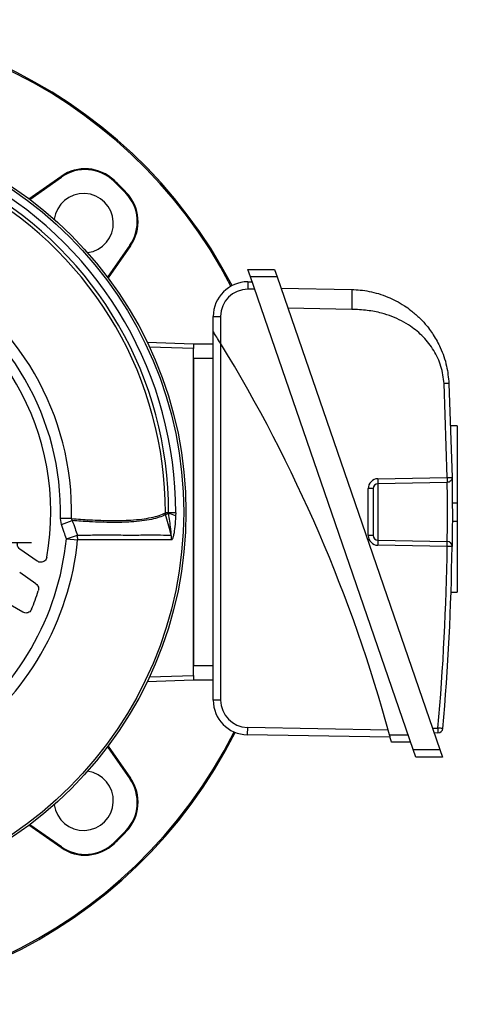
# Model space of a CAD drawing. Units: millimetres. Extents: x -943 to 571, y -571 to 571.
# Drawn here: x -798 to -709, y -99 to 100 of the extents above; entities that cross this region are included whole.
import ezdxf

# ---------------------------------------------------------------- set-up
doc = ezdxf.new("R2010")
doc.units = ezdxf.units.MM
doc.linetypes.add('CENTERX2', pattern=[20.32, 12.7, -2.54, 2.54, -2.54])

msp = doc.modelspace()

# ---------------------------------------------------------------- linework, layer by layer
at = {"color": 7, "linetype": 'Continuous', "lineweight": 25}
for p, q in [((-795.86, 63.37), (-789.4, 67.9)), ((-795.72, 63.26), (-789.3, 67.76)), ((-789.3, 67.76), (-789.4, 67.9)), ((-778.74, 66.93), (-778.62, 67.06)), ((-776.34, 64.53), (-776.21, 64.65)), ((-775.51, 53.97), (-780.01, 47.55)), ((-775.37, 53.87), (-779.9, 47.41)), ((-775.51, 53.97), (-775.37, 53.87)), ((-751.67, 49.1), (-746.29, 49.1)), ((-751.16, 47.6), (-751.67, 49.1)), ((-746.29, 49.1), (-745.77, 47.6)), ((-751.67, 46.6), (-751.67, 45.1)), ((-751.67, 46.6), (-750.81, 46.6)), ((-745.77, 47.6), (-751.16, 47.6)), ((-718.27, -47.9), (-751.16, 47.6)), ((-745.77, 47.6), (-712.89, -47.9)), ((-744.98, 45.29), (-730.69, 45.04)), ((-730.69, 41.04), (-743.59, 41.27)), ((-758.67, 39.6), (-757.17, 39.6)), ((-758.67, 36.6), (-758.67, 39.6)), ((-757.17, 39.6), (-757.17, 34.18)), ((-758.67, -37.9), (-758.67, 36.6)), ((-772.02, 34.43), (-762.67, 34.1)), ((-762.67, 34.1), (-758.67, 34.1)), ((-762.67, 34.1), (-762.67, 33.1)), ((-757.17, 34.18), (-757.17, -37.9)), ((-762.67, -32.9), (-762.67, 33.1)), ((-758.67, 31.1), (-762.67, 31.1)), ((-762.67, 31.1), (-762.67, -30.9)), ((-711.42, 7.07), (-712.04, 26.04)), ((-711.06, 26.09), (-710.43, 7.08)), ((-709.38, 17.49), (-710.69, 17.49)), ((-709.38, 17.49), (-709.38, 1.95)), ((-725.4, 6.82), (-711.42, 7.07)), ((-711.42, 6.07), (-725.4, 5.82)), ((-727.37, -4.62), (-727.37, 4.82)), ((-726.38, 4.82), (-727.37, 4.82)), ((-726.38, 4.82), (-726.38, -4.62)), ((-725.4, 5.82), (-725.4, -5.62)), ((-710.39, 1.95), (-709.38, 1.95)), ((-709.38, 1.95), (-709.38, -1.75)), ((-787.28, -1.24), (-789.51, -1.19)), ((-789.32, -2.4), (-789.51, -1.19)), ((-789.32, -2.4), (-787.12, -1.63)), ((-767.66, -0.04), (-768.33, -0.04)), ((-768.28, -0.4), (-767.67, -0.23)), ((-767.67, -0.23), (-767.66, -0.04)), ((-766.24, -0.04), (-767.66, -0.04)), ((-766.24, -0.04), (-766.25, -0.68)), ((-710.39, -1.75), (-709.38, -1.75)), ((-709.38, -1.75), (-709.38, -16.07)), ((-788.32, -5.31), (-786.1, -4.55)), ((-788.32, -5.31), (-786.03, -5.54)), ((-726.38, -4.62), (-727.37, -4.62)), ((-725.4, -5.62), (-711.42, -5.86)), ((-794.22, -9.83), (-797.69, -7.4)), ((-711.42, -6.86), (-725.4, -6.62)), ((-794.45, -14.43), (-797.74, -12.13)), ((-710.65, -16.07), (-709.38, -16.07)), ((-797.11, -20.14), (-800.45, -18.21)), ((-762.67, -30.9), (-758.67, -30.9)), ((-762.67, -32.9), (-762.67, -33.9)), ((-762.67, -33.9), (-772.02, -34.22)), ((-758.67, -33.9), (-762.67, -33.9)), ((-757.17, -37.9), (-758.67, -37.9)), ((-751.77, -43.39), (-751.79, -44.89)), ((-751.77, -43.39), (-723.35, -43.89)), ((-714.38, -43.56), (-713.28, -43.54)), ((-722.94, -45.4), (-751.79, -44.89)), ((-713.28, -44.54), (-714.04, -44.55)), ((-780.01, -47.35), (-775.51, -53.77)), ((-779.9, -47.2), (-775.37, -53.67)), ((-718.79, -46.4), (-722.67, -46.4)), ((-718.27, -47.9), (-712.89, -47.9)), ((-717.76, -49.4), (-718.27, -47.9)), ((-712.37, -49.4), (-717.76, -49.4)), ((-712.89, -47.9), (-712.37, -49.4)), ((-775.51, -53.77), (-775.37, -53.67)), ((-789.4, -67.7), (-795.86, -63.17)), ((-789.3, -67.55), (-795.72, -63.06)), ((-776.34, -64.32), (-776.21, -64.44)), ((-789.3, -67.55), (-789.4, -67.7)), ((-778.74, -66.73), (-778.62, -66.85))]:
    msp.add_line(p, q, dxfattribs=at)
at = {"color": 8, "linetype": 'Continuous', "lineweight": 25}
for p, q in [((-750.29, 45.1), (-751.67, 45.1)), ((-762.67, 33.1), (-771.54, 33.41)), ((-771.54, -33.21), (-762.67, -32.9)), ((-723.07, -44.9), (-719.3, -44.9))]:
    msp.add_line(p, q, dxfattribs=at)
at = {"color": 7, "linetype": 'CENTERX2'}
msp.add_line((-805.64, -6.06), (-795.35, -6.06), dxfattribs=at)
at = {"color": 7, "linetype": 'Continuous', "lineweight": 25, "flags": 128}
for points in [[(-767.16, -4.55), (-767.39, -3.67), (-767.76, -2.32), (-768.28, -0.4)], [(-710.43, -6.88), (-710.45, -6.88), (-710.51, -6.88), (-710.6, -6.87), (-710.72, -6.87), (-710.87, -6.87), (-711.04, -6.87), (-711.22, -6.87), (-711.42, -6.86)]]:
    msp.add_lwpolyline(points, dxfattribs=at)
at = {"color": 7, "linetype": 'Continuous', "lineweight": 25}
for radius in [79, 78.54]:
    msp.add_circle((-843.17, 0.1), radius, dxfattribs=at)
for centre, radius, start, end in [((-843.17, 0.1), 99.45, 27.3772, 180), ((-843.17, 0.1), 99.2, 27.3753, 180), ((-784.52, 60.94), 8.5, 46.0493, 125), ((-784.52, 60.94), 8.33, 46.0493, 125), ((-843.17, 0.1), 76.93, 359.8915, 60.1078), ((-843.17, 0.1), 92.83, 43.9507, 46.0493), ((-843.17, 0.1), 93, 43.9507, 46.0493), ((-843.17, 0.1), 74.84, 359.8915, 60.1078), ((-843.17, 0.1), 75.51, 359.8915, 60.1078), ((-784.83, 58.44), 6, 277.6038, 172.3962), ((-782.33, 58.75), 8.33, 325, 43.9507), ((-782.33, 58.75), 8.5, 325, 43.9507), ((-843.17, 0.1), 51.7, 349.8225, 70.1775), ((-843.17, 0.1), 55.91, 358.6226, 61.3776), ((-843.17, 0.1), 53.67, 358.6226, 61.3776), ((-751.67, 39.6), 7, 90, 180), ((-751.67, 39.6), 5.5, 90, 180), ((-1016.4, -124.49), 303.94, 15.1817, 31.4697), ((-725.37, 4.82), 2, 91, 180), ((-739.73, 6.32), 14.34, 358.0016, 1.9984), ((-725.38, 4.82), 1, 91, 180), ((-843.17, 0.1), 99.45, 180, 333.4126), ((-843.17, 0.1), 99.2, 180, 333.4026), ((-766.91, -0.01), 1.42, 181.2072, 195.8513), ((-767.88, -3.4), 3.17, 59.1497, 86.2578), ((-843.17, 0.1), 55.12, 305.6347, 354.3659), ((-843.17, 0.1), 57.41, 305.6347, 354.3659), ((-789.93, -5.31), 3.9, 356.7305, 11.3031), ((-770.14, -5.31), 3.08, 355.9723, 14.3474), ((-725.37, -4.62), 2, 180, 269), ((-725.38, -4.62), 1, 180, 269), ((-739.73, -6.12), 14.34, 358.0016, 1.9984), ((-725.74, -6.36), 14.34, 358.0016, 1.9984), ((-711.43, -6.86), 1, 359.1984, 89), ((-1209.14, 0.1), 497.77, 354.9707, 359.1984), ((-1209.16, 0.1), 498.77, 354.9707, 359.1984), ((-843.17, 0.1), 51.7, 337.6769, 342.0582), ((-751.67, -37.9), 7, 180, 269), ((-751.67, -37.9), 5.5, 180, 269), ((-727.61, -44.04), 14.34, 358.0016, 1.9984), ((-727.03, -202.51), 159.57, 84.7051, 85.0579), ((-713.3, -43.54), 1, 271, 354.9707), ((-784.83, -58.23), 6, 187.6038, 82.3962), ((-782.33, -58.54), 8.5, 316.0493, 35), ((-782.33, -58.54), 8.33, 316.0493, 35), ((-843.17, 0.1), 92.83, 313.9507, 316.0493), ((-843.17, 0.1), 93, 313.9507, 316.0493), ((-784.52, -60.73), 8.5, 235, 313.9507), ((-784.52, -60.73), 8.33, 235, 313.9507)]:
    msp.add_arc(centre, radius, start, end, dxfattribs=at)
for points, knots in [([(-730.69, 45.04), (-730.68, 44.99), (-730.67, 44.91), (-730.66, 44.41), (-730.66, 43.89), (-730.66, 43.25), (-730.67, 42.32), (-730.68, 41.55), (-730.69, 41.04)], [0, 0, 0, 0, 0.239461, 0.368363, 0.5, 0.631637, 0.760539, 1, 1, 1, 1]), ([(-730.69, 45.04), (-730.12, 45.02), (-728.94, 44.97), (-727.13, 44.69), (-725.26, 44.23), (-723.45, 43.58), (-721.7, 42.77), (-720.15, 41.86), (-718.6, 40.75), (-717.18, 39.52), (-715.95, 38.21), (-714.99, 37.02), (-714.19, 35.85), (-713.46, 34.63), (-712.44, 32.57), (-711.44, 29.75), (-711.19, 27.26), (-711.06, 26.09)], [0, 0, 0, 0, 0.056935, 0.117408, 0.181473, 0.249172, 0.308492, 0.374605, 0.428382, 0.500327, 0.562528, 0.60882, 0.653447, 0.704757, 0.751293, 0.882999, 1, 1, 1, 1]), ([(-712.04, 26.04), (-712.19, 27.21), (-712.42, 28.98), (-713.29, 31.18), (-714.11, 32.72), (-715.1, 34.16), (-716.22, 35.46), (-717.46, 36.63), (-718.92, 37.73), (-720.62, 38.75), (-722.58, 39.63), (-724.9, 40.37), (-727.61, 40.9), (-729.64, 41), (-730.69, 41.04)], [0, 0, 0, 0, 0.134133, 0.20063, 0.267396, 0.332572, 0.398394, 0.461935, 0.526187, 0.60577, 0.686677, 0.769979, 0.880984, 1, 1, 1, 1]), ([(-757.17, 34.18), (-757.44, 34.61), (-757.81, 35.21), (-758.25, 35.92), (-758.47, 36.28), (-758.61, 36.51), (-758.67, 36.6), (-758.67, 36.6), (-758.67, 36.6)], [0, 0, 0, 0, 0.434511, 0.602539, 0.771404, 0.870195, 0.969884, 1, 1, 1, 1]), ([(-711.06, 26.09), (-711.08, 26.09), (-711.1, 26.09), (-711.22, 26.08), (-711.34, 26.07), (-711.5, 26.06), (-711.73, 26.05), (-711.92, 26.04), (-712.04, 26.04)], [0, 0, 0, 0, 0.239696, 0.368514, 0.5, 0.631486, 0.760304, 1, 1, 1, 1]), ([(-711.42, 7.07), (-711.29, 7.07), (-711.1, 7.07), (-710.87, 7.07), (-710.72, 7.08), (-710.59, 7.08), (-710.47, 7.08), (-710.45, 7.08), (-710.43, 7.08)], [0, 0, 0, 0, 0.2396884, 0.3685011, 0.4999824, 0.6314662, 0.7602863, 1, 1, 1, 1]), ([(-711.42, -5.86), (-711.42, -5.86), (-711.42, -5.83), (-711.41, -5.39), (-711.39, -4.22), (-711.38, -2.56), (-711.37, -0.6), (-711.37, 1.44), (-711.38, 3.33), (-711.4, 4.84), (-711.41, 5.87), (-711.42, 6), (-711.42, 6.07)], [0, 0, 0, 0, 0.033686, 0.141065, 0.248433, 0.355782, 0.463125, 0.570481, 0.677856, 0.785239, 0.89262, 1, 1, 1, 1]), ([(-710.43, 7.08), (-710.43, 7), (-710.43, 6.85), (-710.42, 5.64), (-710.4, 3.87), (-710.39, 1.66), (-710.38, -0.72), (-710.39, -3.01), (-710.41, -4.95), (-710.43, -6.32), (-710.43, -6.84), (-710.43, -6.87), (-710.43, -6.88)], [0, 0, 0, 0, 0.10728, 0.214604, 0.321999, 0.429449, 0.536912, 0.644345, 0.751728, 0.859059, 0.966347, 1, 1, 1, 1]), ([(-787.28, -1.24), (-786.04, -1.33), (-783.13, -1.54), (-779.08, -1.65), (-775.64, -1.58), (-773.05, -1.35), (-771.13, -1.03), (-769.51, -0.62), (-768.72, -0.23), (-768.33, -0.04)], [0, 0, 0, 0, 0.13266, 0.314132, 0.497432, 0.620953, 0.745055, 0.872208, 1, 1, 1, 1]), ([(-787.28, -1.24), (-787.27, -1.31), (-787.25, -1.45), (-787.17, -1.57), (-787.12, -1.63)], [0, 0, 0, 0, 0.446572, 1, 1, 1, 1]), ([(-768.28, -0.4), (-768.3, -0.41), (-768.67, -0.63), (-769.52, -0.99), (-771.09, -1.41), (-773, -1.73), (-775.58, -1.97), (-779.02, -2.04), (-783.05, -1.92), (-785.94, -1.72), (-787.12, -1.63)], [0, 0, 0, 0, 0.007359, 0.131453, 0.256145, 0.380239, 0.504917, 0.687209, 0.871357, 1, 1, 1, 1]), ([(-787.12, -1.63), (-786.93, -2.17), (-786.59, -3.14), (-786.25, -4.12), (-786.1, -4.55)], [0, 0, 0, 0, 0.55568, 1, 1, 1, 1]), ([(-767.16, -4.55), (-767.15, -4.55), (-767.14, -4.55), (-767.13, -4.52), (-767.12, -4.43), (-767.14, -4.02), (-767.3, -2.6), (-767.51, -1.25), (-767.67, -0.23)], [0, 0, 0, 0, 0.012208, 0.024359, 0.044159, 0.098715, 0.320418, 1, 1, 1, 1]), ([(-766.25, -0.68), (-766.25, -0.69), (-766.29, -1.43), (-766.38, -2.76), (-766.59, -4.3), (-766.8, -5.13), (-766.95, -5.47), (-767.03, -5.51), (-767.07, -5.53)], [0, 0, 0, 0, 0.0076, 0.372375, 0.678523, 0.829391, 0.914497, 1, 1, 1, 1]), ([(-788.32, -5.31), (-788.46, -4.88), (-788.8, -3.91), (-789.14, -2.94), (-789.32, -2.4)], [0, 0, 0, 0, 0.444327, 1, 1, 1, 1]), ([(-786.1, -4.55), (-784.91, -4.55), (-782.53, -4.54), (-778.93, -4.54), (-775.34, -4.55), (-771.97, -4.54), (-769.15, -4.54), (-767.82, -4.55), (-767.16, -4.55)], [0, 0, 0, 0, 0.1320665, 0.2646605, 0.4449682, 0.626621, 0.8125699, 1, 1, 1, 1]), ([(-767.07, -5.53), (-767.73, -5.53), (-769.06, -5.52), (-771.87, -5.52), (-775.25, -5.53), (-778.84, -5.52), (-782.46, -5.52), (-784.84, -5.53), (-786.03, -5.54)], [0, 0, 0, 0, 0.1859426, 0.3733645, 0.5536962, 0.7353726, 0.8674222, 1, 1, 1, 1]), ([(-797.69, -7.4), (-797.8, -7.3), (-798.01, -7.12), (-798.19, -6.73), (-798.23, -6.42), (-798.21, -6.24), (-798.21, -6.21)], [0, 0, 0, 0, 0.306816, 0.61368, 0.919657, 1, 1, 1, 1]), ([(-792.28, -9.03), (-792.32, -9.17), (-792.4, -9.45), (-792.68, -9.78), (-793.04, -10), (-793.45, -10.08), (-793.86, -10.03), (-794.1, -9.9), (-794.22, -9.83)], [0, 0, 0, 0, 0.170707, 0.341539, 0.509389, 0.674688, 0.84005, 1, 1, 1, 1]), ([(-794.45, -14.43), (-794.35, -14.52), (-794.13, -14.7), (-793.95, -15.09), (-793.9, -15.48), (-793.96, -15.72), (-793.98, -15.82)], [0, 0, 0, 0, 0.265136, 0.53033, 0.794339, 1, 1, 1, 1]), ([(-795.34, -19.54), (-795.41, -19.66), (-795.54, -19.91), (-795.88, -20.17), (-796.28, -20.31), (-796.71, -20.32), (-796.98, -20.2), (-797.11, -20.14)], [0, 0, 0, 0, 0.19903, 0.39815, 0.59523, 0.791122, 1, 1, 1, 1]), ([(-722.67, -46.4), (-722.67, -46.38), (-722.68, -46.35), (-722.75, -46.11), (-722.84, -45.74), (-722.96, -45.32), (-723.04, -45.03), (-723.07, -44.9)], [0, 0, 0, 0, 0.205627, 0.411149, 0.619654, 0.834837, 1, 1, 1, 1])]:
    msp.add_open_spline(points, degree=3, knots=knots, dxfattribs=at)
for points in [[(-710.43, 7.08), (-710.45, 6.95), (-710.47, 6.69), (-710.7, 6.35), (-711.03, 6.12), (-711.29, 6.08), (-711.42, 6.07)], [(-711.42, 7.07), (-711.42, 6.93), (-711.41, 6.67), (-711.41, 6.34), (-711.41, 6.11), (-711.42, 6.08), (-711.42, 6.07)]]:
    msp.add_open_spline(points, degree=3, dxfattribs=at)

doc.saveas('drawing.dxf')
